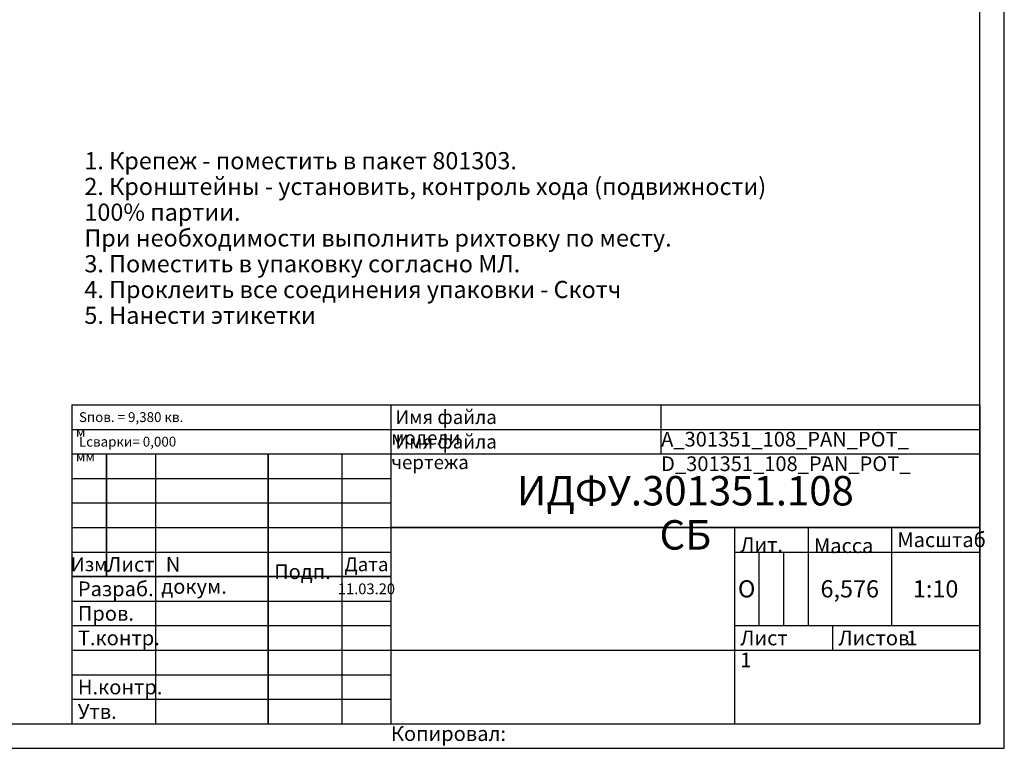
# Model space of a CAD drawing. Units: millimetres. Extents: x 0 to 813, y -186 to 297.
# Drawn here: x 219 to 420, y 0 to 148 of the extents above; entities that cross this region are included whole.
import ezdxf

# ---------------------------------------------------------------- set-up
doc = ezdxf.new("R2010")
doc.units = ezdxf.units.MM
doc.header["$LTSCALE"] = 23.1
doc.layers.get('0').update_dxf_attribs({"linetype": 'CONTINUOUS'})
doc.styles.get("Standard").update_dxf_attribs({"font": 'gost.ttf'})
doc.styles.add('TEXTSTYLE_2', font='gost.ttf')
doc.styles.add('TEXTSTYLE_3', font='gost.ttf')

msp = doc.modelspace()

# ---------------------------------------------------------------- linework, layer by layer
at = {"color": 2, "linetype": 'Continuous'}
for p, q in [((420, 0), (420, 297)), ((230, 70), (295, 70)), ((230, 70), (230, 60)), ((295, 70), (415, 70)), ((295, 70), (295, 60)), ((295, 70), (295, 60)), ((350, 70), (350, 60)), ((415, 70), (415, 60)), ((230, 65), (295, 65)), ((295, 65), (415, 65)), ((230, 60), (415, 60)), ((230, 60), (230, 5)), ((230, 60), (295, 60)), ((237, 60), (237, 35)), ((247, 60), (247, 5)), ((270, 60), (270, 5)), ((285, 60), (285, 5)), ((295, 60), (415, 60)), ((295, 60), (295, 5)), ((415, 60), (415, 5)), ((230, 55), (295, 55)), ((230, 50), (295, 50)), ((230, 45), (415, 45)), ((295, 45), (365, 45)), ((295, 45), (295, 5)), ((365, 45), (365, 5)), ((365, 45), (365, 5)), ((380, 45), (380, 25)), ((397, 45), (397, 25)), ((230, 40), (295, 40)), ((365, 40), (415, 40)), ((370, 40), (370, 25)), ((375, 40), (375, 25)), ((230, 35), (295, 35)), ((230, 30), (295, 30)), ((230, 25), (295, 25)), ((365, 25), (415, 25)), ((385, 25), (385, 20)), ((230, 20), (415, 20)), ((295, 20), (365, 20)), ((230, 15), (295, 15)), ((230, 10), (295, 10)), ((230, 5), (415, 5)), ((295, 5), (365, 5)), ((0, 0), (420, 0))]:
    msp.add_line(p, q, dxfattribs=at)
at = {"color": 7, "linetype": 'Continuous'}
for p, q in [((415, 5), (415, 292)), ((230, 60), (415, 60)), ((230, 60), (230, 5)), ((237, 35), (237, 60)), ((247, 60), (247, 5)), ((270, 5), (270, 60)), ((285, 60), (285, 5)), ((295, 60), (295, 5)), ((415, 45), (295, 45)), ((365, 45), (365, 5)), ((380, 45), (380, 25)), ((397, 45), (397, 25)), ((230, 40), (295, 40)), ((365, 40), (415, 40)), ((295, 35), (230, 35)), ((365, 25), (415, 25)), ((385, 25), (385, 20)), ((295, 20), (415, 20)), ((20, 5), (415, 5))]:
    msp.add_line(p, q, dxfattribs=at)

# ---------------------------------------------------------------- texts
at = {"color": 2, "linetype": 'Continuous', "line_spacing_factor": 0.9}
for s, insert, char_height, width, attachment_point in [('1. Крепеж - поместить в пакет 801303.\\P2. Кронштейны - установить, контроль хода (подвижности) 100% партии.\\P   При необходимости выполнить рихтовку по месту.\\P3. Поместить в упаковку согласно МЛ.\\P4. Проклеить все соединения упаковки - Скотч\\P5. Нанести этикетки ', (232.52, 121.51), 3.5, 141.6342, 1), (' Sпов. = 9,380 кв. м ', (230.8, 68.5), 2, 23, 1), (' Lсварки= 0,000 мм', (230.8, 63.5), 2, 20.8456, 1), ('Дата', (290, 38.9), 2.8, 7.5044, 2), (' \\H3.0;Подп.', (271.2, 37.5), 1.5, 8.7077, 1)]:
    msp.add_mtext(s, dxfattribs=dict(at, insert=insert, char_height=char_height, width=width, attachment_point=attachment_point))
for s, insert, char_height, width, attachment_point, style in [(' Имя файла модели', (295.06, 68.9), 2.8, 29.05, 1, 'TEXTSTYLE_2'), (' A_301351_108_PAN_POT_', (350.06, 69), 3, 39.6287, 1, 'TEXTSTYLE_2'), (' Имя файла чертежа', (295.06, 63.9), 2.8, 31.4794, 1, 'TEXTSTYLE_2'), (' D_301351_108_PAN_POT_', (350.06, 64), 3, 39.4081, 1, 'TEXTSTYLE_2'), ('Масштаб', (398.2, 44), 3, 14.1176, 1, 'TEXTSTYLE_2'), (' \\H3.0;Лит.', (366.2, 43), 2, 8.1287, 1, 'TEXTSTYLE_2'), (' \\H3.0;Масса', (381.2, 42.8), 1.8, 10.4449, 1, 'TEXTSTYLE_2'), ('Изм', (233.5, 38.9), 2.8, 5.1574, 2, 'TEXTSTYLE_2'), ('Лист', (242, 39), 3, 8.0404, 2, 'TEXTSTYLE_2'), (' N докум.', (248.2, 39), 3, 15.1324, 1, 'TEXTSTYLE_2'), ('Разраб.', (231.2, 34), 3, 11.1618, 1, 'TEXTSTYLE_2'), ('O', (367.5, 34.25), 3.5, 2.2776, 2, 'TEXTSTYLE_2'), ('6,576', (388.5, 34.25), 3.5, 9.5864, 2, 'TEXTSTYLE_2'), ('1:10', (406, 34.25), 3.5, 6.0349, 2, 'TEXTSTYLE_2'), ('11.03.20', (290, 33.6), 2.2, 8.3875, 2, 'TEXTSTYLE_3'), ('Пров.', (231.2, 29), 3, 7.7978, 1, 'TEXTSTYLE_2'), ('Т.контр.', (231.2, 24), 3, 12.5294, 1, 'TEXTSTYLE_2'), ('Лист 1', (366.2, 24), 3, 11.1618, 1, 'TEXTSTYLE_2'), ('Листов', (386.2, 24), 3, 11.5257, 1, 'TEXTSTYLE_2'), ('  1', (398.2, 24), 3, 4.9412, 1, 'TEXTSTYLE_2'), ('Н.контр.', (231.2, 14), 3, 12.5294, 1, 'TEXTSTYLE_2'), ('Утв.', (231.2, 9), 3, 6.6949, 1, 'TEXTSTYLE_2'), ('Копировал:', (295, 4.5), 3, 16.511, 1, 'TEXTSTYLE_2'), ('Копировал:', (295, 4.5), 3, 16.511, 1, 'TEXTSTYLE_2')]:
    msp.add_mtext(s, dxfattribs=dict(at, insert=insert, char_height=char_height, width=width, attachment_point=attachment_point, style=style))
at = {"color": 7, "linetype": 'Continuous', "insert": (355, 55.5), "char_height": 6, "width": 61.2794, "attachment_point": 2, "line_spacing_factor": 0.9}
msp.add_mtext('ИДФУ.301351.108 СБ', dxfattribs=at)

doc.saveas('drawing.dxf')
